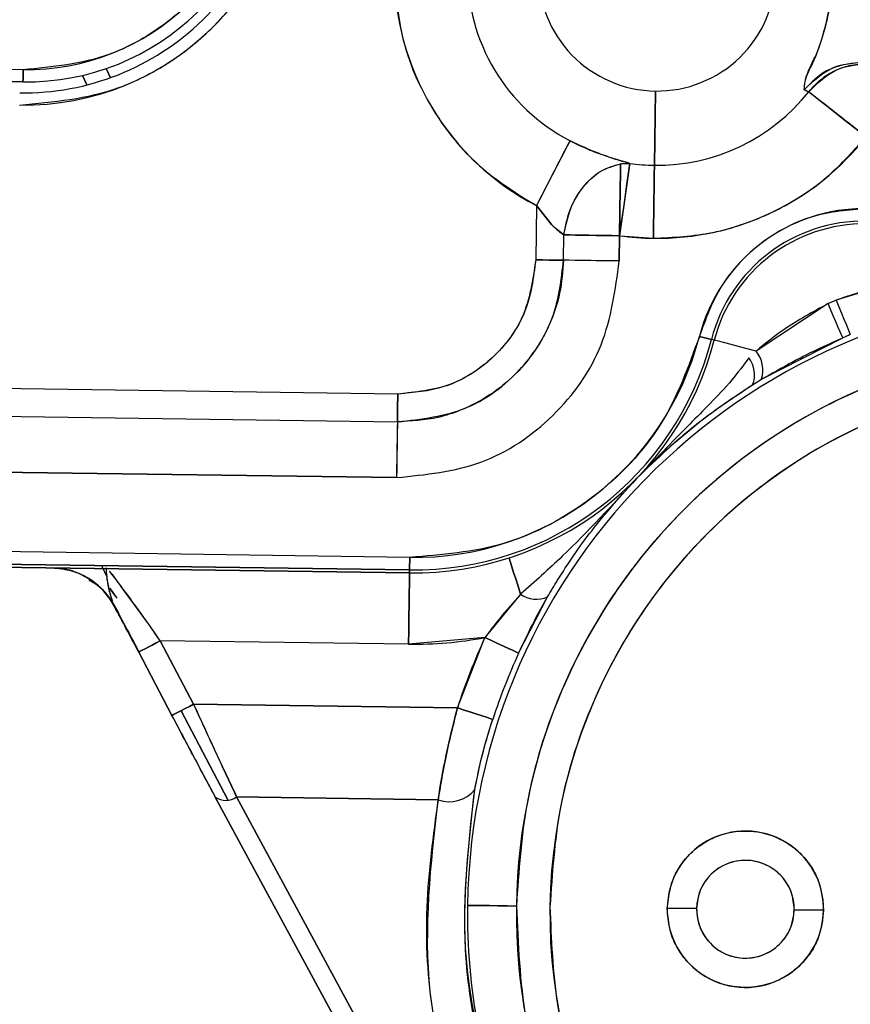
# Model space of a CAD drawing. Units: inches. Extents: x 0.3 to 16.7, y 0.3 to 10.7.
# Drawn here: x 6.4 to 6.4, y 3.7 to 3.8 of the extents above; entities that cross this region are included whole.
import ezdxf

# ---------------------------------------------------------------- set-up
doc = ezdxf.new("R2010")
doc.units = ezdxf.units.IN
doc.header["$MEASUREMENT"] = 0

msp = doc.modelspace()

# ---------------------------------------------------------------- linework, layer by layer
at = {"color": 7, "linetype": 'Continuous', "lineweight": 25}
for p, q in [((6.3791281499, 3.7671335555), (6.3213909609, 3.7679398413)), ((6.3791281499, 3.7671335555), (6.3213909609, 3.7679398413)), ((6.321381809, 3.7672837405), (6.379118998, 3.7664774351)), ((6.379118998, 3.7664774351), (6.321381809, 3.7672837405)), ((6.3835961516, 3.7671985183), (6.3838180655, 3.7667045703)), ((6.3838180655, 3.7667045703), (6.3835961516, 3.7671985183)), ((6.3825485335, 3.7663150281), (6.3823182499, 3.7668274364)), ((6.3825485335, 3.7663150281), (6.3823182499, 3.7668274364)), ((6.3825542436, 3.7663164752), (6.3823239601, 3.7668288053)), ((6.3823239601, 3.7668288053), (6.3825542436, 3.7663164752)), ((6.4130897345, 3.7659892754), (6.4130340409, 3.7620023348)), ((6.4130340409, 3.7620023348), (6.4130897345, 3.7659892754)), ((6.421321042, 3.7659529025), (6.421074332, 3.7660554311)), ((6.4112190716, 3.762083685), (6.4117179672, 3.7621047852)), ((6.4066996785, 3.7598361323), (6.4066590816, 3.7569265143)), ((6.4066996785, 3.7598361323), (6.4066590816, 3.7569265143)), ((6.4075090345, 3.7588195485), (6.4066996785, 3.7598361323)), ((6.4066996785, 3.7598361323), (6.4075089563, 3.7588195485)), ((6.4081547515, 3.7569056097), (6.4081737592, 3.7582636882)), ((6.4081547515, 3.7569056097), (6.4081737592, 3.7582636882)), ((6.4111461693, 3.7568638395), (6.4111651771, 3.7582218985)), ((6.4111651771, 3.7582218985), (6.4111461693, 3.7568638395)), ((6.4111651771, 3.7582218985), (6.4129792859, 3.7580806895)), ((6.4081547515, 3.7569056097), (6.4074824392, 3.7569150158)), ((6.4111461693, 3.7568638395), (6.4081553772, 3.7569056097)), ((6.4243812947, 3.7552450298), (6.4228023191, 3.7547561465)), ((6.4223693641, 3.7545755139), (6.4184987386, 3.7520276109)), ((6.415450845, 3.7528175094), (6.4160959362, 3.7526503309)), ((6.4160959362, 3.7526503309), (6.415450845, 3.7528175094)), ((6.4162484677, 3.75261079), (6.4160959362, 3.7526503309)), ((6.4162484677, 3.75261079), (6.4160959362, 3.7526503309)), ((6.4187955885, 3.7505169031), (6.4231492307, 3.7527402658)), ((6.3992504277, 3.7497219789), (6.300791142, 3.7510969728)), ((6.3992504277, 3.7497219789), (6.300791142, 3.7510969728)), ((6.4183088173, 3.7502204443), (6.4187955885, 3.7505169031)), ((6.3992504277, 3.7497219789), (6.3992389291, 3.7488986409)), ((6.3007702569, 3.7496012639), (6.3992295426, 3.74822627)), ((6.3007702569, 3.7496012639), (6.3992295426, 3.74822627)), ((6.3992389291, 3.7488986409), (6.3992295426, 3.74822627)), ((6.3007284867, 3.7466098264), (6.3991877724, 3.7452348521)), ((6.3991877724, 3.7452348521), (6.3007284867, 3.7466098264)), ((6.3998936416, 3.7409509247), (6.29990333, 3.7423472925)), ((6.3998936416, 3.7409509247), (6.29990333, 3.7423472925)), ((6.2998918315, 3.7415233678), (6.3998820648, 3.740127)), ((6.3998820648, 3.740127), (6.2998918315, 3.7415233678)), ((6.3998843332, 3.7402845573), (6.2998940217, 3.7416809251)), ((6.2998940217, 3.7416809251), (6.3998843332, 3.7402845573)), ((6.3836137514, 3.739958433), (6.3833700138, 3.7404563117)), ((6.3998820648, 3.740127), (6.3998843332, 3.7402845573)), ((6.3998843332, 3.7402845573), (6.3998820648, 3.740127)), ((6.4058510554, 3.7389768533), (6.403930722, 3.7366483415)), ((6.4057432664, 3.7358171813), (6.4072934565, 3.7388288781)), ((6.3839339113, 3.7385157777), (6.3840348168, 3.7383101143)), ((6.3882827037, 3.7330747614), (6.3864958159, 3.7364783079)), ((6.3998285614, 3.736292102), (6.3864958159, 3.7364783079)), ((6.3864958159, 3.7364783079), (6.3882827037, 3.7330747614)), ((6.3998285614, 3.736292102), (6.3864958159, 3.7364783079)), ((6.403930722, 3.7366483415), (6.3998285614, 3.736292102)), ((6.4024546858, 3.7328768419), (6.403930722, 3.7366483415)), ((6.3871208042, 3.7324647329), (6.3853338382, 3.7358682794)), ((6.3853338382, 3.7358682794), (6.3871208042, 3.7324647329)), ((6.4024546858, 3.7328768419), (6.3882827037, 3.7330747614)), ((6.3882827037, 3.7330747614), (6.4024546858, 3.7328768419)), ((6.3876090617, 3.7327210642), (6.3901158203, 3.7279463176)), ((6.3901158203, 3.7279463176), (6.3876090617, 3.7327210642)), ((6.3894586048, 3.7280746201), (6.3894433516, 3.7281028189)), ((6.3894433516, 3.7281028189), (6.3894586048, 3.7280746201)), ((6.389450548, 3.7280884653), (6.3979010317, 3.712459396)), ((6.3979010317, 3.712459396), (6.389450548, 3.7280884653)), ((6.3905962556, 3.7280942341), (6.4014141076, 3.7279431496)), ((6.3905962556, 3.7280942341), (6.3990468176, 3.7124651649)), ((6.4014141076, 3.7279431496), (6.3905962556, 3.7280942341)), ((6.3990468176, 3.7124651649), (6.3905962556, 3.7280942341)), ((6.4029976981, 3.7222734142), (6.4029952733, 3.7215746632)), ((6.4137232489, 3.7221236399), (6.4152978441, 3.7221016402)), ((6.4152978441, 3.7221016402), (6.4137232489, 3.7221236399)), ((6.4205467292, 3.7220283468), (6.4221213243, 3.7220063666)), ((6.4221213243, 3.7220063666), (6.4205467292, 3.7220283468))]:
    msp.add_line(p, q, dxfattribs=at)
at = {"color": 7, "linetype": 'Continuous', "lineweight": 25, "flags": 128}
for points in [[(6.3791281499, 3.7671335555), (6.3791263508, 3.7670055464), (6.3791246299, 3.7668824651), (6.3791230655, 3.7667690246), (6.3791216575, 3.7666696053), (6.3791204842, 3.7665880205), (6.379119702, 3.7665273794), (6.3791191544, 3.7664900483), (6.379118998, 3.7664774351)], [(6.379118998, 3.7664774351), (6.3791191544, 3.7664900483), (6.379119702, 3.7665273794), (6.3791204842, 3.7665880205), (6.3791216575, 3.7666696053), (6.3791230655, 3.7667690246), (6.3791246299, 3.7668824651), (6.3791263508, 3.7670055464), (6.3791281499, 3.7671335555)], [(6.421321042, 3.7659529025), (6.4214235902, 3.7658721586), (6.4216282954, 3.765710964), (6.4219280395, 3.7654748529), (6.4223126537, 3.7651719213), (6.4227689186, 3.764812553), (6.4232811901, 3.7644090875), (6.4238319464, 3.7639753503), (6.4244021798, 3.7635262034)], [(6.4085011937, 3.7633199534), (6.4084411979, 3.7632040294), (6.4083215975, 3.7629726116), (6.4081463036, 3.7626336591), (6.4079214173, 3.7621987681), (6.4076546043, 3.7616828594), (6.4073550949, 3.7611036305), (6.407033136, 3.7604809302), (6.4066996785, 3.7598361323)], [(6.4085011937, 3.7633199534), (6.4082827998, 3.7628976756), (6.4077981405, 3.7619604473), (6.4072792202, 3.7609569265), (6.4066996785, 3.7598361323)], [(6.4111651771, 3.7582218985), (6.4112674906, 3.7589405569), (6.4113662841, 3.7596345755), (6.4114581942, 3.7602801556), (6.4115400137, 3.7608551605), (6.4116090831, 3.7613398589), (6.4116628212, 3.7617176483), (6.4116995852, 3.7619755636), (6.4117179672, 3.7621047852)], [(6.4117179672, 3.7621047852), (6.4116660282, 3.7617401174), (6.4115400137, 3.7608551605), (6.4113594007, 3.759586489), (6.4111651771, 3.7582218985)], [(6.4112190716, 3.762083685), (6.4112123446, 3.7616000426), (6.4112000638, 3.7607208741), (6.4111837156, 3.7595490796), (6.4111651771, 3.7582218985)], [(6.4111651771, 3.7582218985), (6.4111837156, 3.7595490796), (6.4112000638, 3.7607208741), (6.4112123446, 3.7616000426), (6.4112190716, 3.762083685)], [(6.4130340409, 3.7620023348), (6.4130322418, 3.7618718226), (6.4130285654, 3.761611326), (6.4130232463, 3.761229782), (6.4130164411, 3.7607402338), (6.4130083061, 3.7601594797), (6.4129991542, 3.7595074659), (6.4129893765, 3.7588065246), (6.4129792859, 3.7580806895)], [(6.4129792859, 3.7580806895), (6.4129893765, 3.7588065246), (6.4129991542, 3.7595074659), (6.4130083061, 3.7601594797), (6.4130164411, 3.7607402338), (6.4130232463, 3.761229782), (6.4130285654, 3.761611326), (6.4130322418, 3.7618718226), (6.4130340409, 3.7620023348)], [(6.4111651771, 3.7582218985), (6.4107412176, 3.7582278238), (6.4103222642, 3.7582336708), (6.4099130885, 3.758239381), (6.4095184619, 3.7582448956), (6.4091429996, 3.7582501364), (6.4087910037, 3.7582550643), (6.4084666981, 3.7582595816), (6.4081737592, 3.7582636882)], [(6.4081737592, 3.7582636882), (6.4084666981, 3.7582595816), (6.4087910037, 3.7582550643), (6.4091429996, 3.7582501364), (6.4095184619, 3.7582448956), (6.4099130885, 3.758239381), (6.4103222642, 3.7582336708), (6.4107412176, 3.7582278238), (6.4111651771, 3.7582218985)], [(6.4074824392, 3.7569150158), (6.4070305547, 3.7569213126), (6.4066590816, 3.7569265143)], [(6.4066590816, 3.7569265143), (6.406765228, 3.7569250281), (6.4068709832, 3.7569235419), (6.4069761909, 3.7569220753), (6.4070805381, 3.7569206282), (6.4071835556, 3.7569191811), (6.4072850868, 3.7569177731), (6.407384819, 3.7569163651), (6.4074824392, 3.7569150158)], [(6.4074824392, 3.7569150158), (6.4075776346, 3.756913686), (6.4076701704, 3.7569123954), (6.4077597338, 3.7569111439), (6.4078460901, 3.7569099314), (6.407929083, 3.7569087777), (6.4080083212, 3.756907663), (6.4080835701, 3.756906607), (6.4081547515, 3.7569056097)], [(6.4111461693, 3.7568638395), (6.410722288, 3.7568697648), (6.4103033346, 3.7568756118), (6.4098940807, 3.756881322), (6.4094995324, 3.7568868366), (6.4091239918, 3.7568920774), (6.4087720741, 3.7568970054), (6.4084477685, 3.7569015226), (6.4081547515, 3.7569056097)], [(6.4231492307, 3.7527402658), (6.4231307705, 3.7527835809), (6.4230840723, 3.7528935014), (6.423010779, 3.7530659207), (6.4229137063, 3.7532944443), (6.4227963743, 3.7535705851), (6.4226631634, 3.753884057), (6.4225190015, 3.7542232442), (6.4223693641, 3.7545755139)], [(6.4228023191, 3.7547561465), (6.4229474197, 3.7544019408), (6.4230870447, 3.7540608959), (6.4232161099, 3.7537456835), (6.4233297655, 3.753468037), (6.4234238657, 3.7532382423), (6.4234948907, 3.7530648647), (6.4235401026, 3.7529543576), (6.4235579371, 3.7529107883)], [(6.4184987386, 3.7520276109), (6.4180093078, 3.7521544468), (6.4175602393, 3.7522708401), (6.4171606848, 3.752374366), (6.4168190923, 3.7524629126), (6.4165423452, 3.7525346415), (6.4163362321, 3.7525880667), (6.4162484677, 3.75261079)], [(6.3992389291, 3.7488986409), (6.3992403371, 3.748996222), (6.3992417451, 3.7490959346), (6.3992431531, 3.7491974659), (6.3992445611, 3.749300542), (6.3992460473, 3.749404811), (6.3992475335, 3.7495100187), (6.3992490197, 3.7496158521), (6.3992504277, 3.7497219789)], [(6.3992295426, 3.74822627), (6.3992254751, 3.7479333116), (6.3992209382, 3.7476089669), (6.3992160103, 3.74725701), (6.3992107694, 3.7468815477), (6.399205294, 3.7464869212), (6.3991995838, 3.7460777454), (6.3991937172, 3.745658753), (6.3991877724, 3.7452348521)], [(6.3992295426, 3.7482256442), (6.3992081881, 3.7466943054), (6.3991877724, 3.7452348521)], [(6.3998843332, 3.7402845573), (6.3998844897, 3.7403002797), (6.3998851154, 3.7403401922), (6.3998859759, 3.7404028083), (6.3998871492, 3.7404857816), (6.399888479, 3.7405860418), (6.3998901216, 3.7406998734), (6.3998918425, 3.7408230133), (6.3998936416, 3.7409509247)], [(6.3998936416, 3.7409509247), (6.3998918425, 3.7408230133), (6.3998901216, 3.7406998734), (6.399888479, 3.7405860418), (6.3998871492, 3.7404857816), (6.3998859759, 3.7404028083), (6.3998851154, 3.7403401922), (6.3998844897, 3.7403002797), (6.3998843332, 3.7402845573)], [(6.4052230164, 3.7409274778), (6.4052438233, 3.7408628475), (6.4053010813, 3.7406849722), (6.4053781293, 3.7404458105), (6.4054734811, 3.7401496255), (6.405585494, 3.7398017557), (6.4057121343, 3.7394084785), (6.4058510554, 3.7389768533)], [(6.4058510554, 3.7389768533), (6.4057121343, 3.7394084785), (6.405585494, 3.7398017557), (6.4054734811, 3.7401496255), (6.4053781293, 3.7404458105), (6.4053010813, 3.7406849722), (6.4052438233, 3.7408628475), (6.4052230164, 3.7409274778)], [(6.3998285614, 3.736292102), (6.3998391213, 3.7370474658), (6.3998492901, 3.737774748), (6.3998586766, 3.7384469429), (6.3998668899, 3.7390390392), (6.3998737733, 3.7395290762), (6.399878936, 3.7398987893), (6.3998820648, 3.740127)], [(6.3998820648, 3.740127), (6.399878936, 3.7398987893), (6.3998737733, 3.7395290762), (6.3998668899, 3.7390390392), (6.3998586766, 3.7384469429), (6.3998492901, 3.737774748), (6.3998391213, 3.7370474658), (6.3998285614, 3.736292102)], [(6.3837802846, 3.7392960158), (6.3839501031, 3.7390745908), (6.3841518359, 3.7387609038)], [(6.3840870686, 3.7388689078), (6.3839501031, 3.7390745908), (6.3838455994, 3.7392146265)], [(6.3840348168, 3.7383101143), (6.3837586955, 3.7387596522), (6.3836002973, 3.7389675254)], [(6.3864958159, 3.7364783079), (6.3862691305, 3.7363592942), (6.3860511277, 3.7362448564), (6.3858502553, 3.7361393945), (6.3856741792, 3.7360469369), (6.3855297044, 3.7359710818), (6.3854223065, 3.7359147037), (6.3853562095, 3.735879993), (6.3853338382, 3.7358682794)], [(6.3853338382, 3.7358682794), (6.3853562095, 3.735879993), (6.3854223065, 3.7359147037), (6.3855297044, 3.7359710818), (6.3856741792, 3.7360469369), (6.3858502553, 3.7361393945), (6.3860511277, 3.7362448564), (6.3862691305, 3.7363592942), (6.3864958159, 3.7364783079)], [(6.4057432664, 3.7358171813), (6.4057004794, 3.7358367953), (6.4055919082, 3.7358865832), (6.4054216204, 3.7359646676), (6.4051959519, 3.736068174), (6.4049231941, 3.7361932303), (6.4046135941, 3.736335202), (6.4042785722, 3.7364888091), (6.403930722, 3.7366483415)], [(6.403930722, 3.7366483415), (6.4042785722, 3.7364888091), (6.4046135941, 3.736335202), (6.4049231941, 3.7361932303), (6.4051959519, 3.736068174), (6.4054216204, 3.7359646676), (6.4055919082, 3.7358865832), (6.4057004794, 3.7358367953), (6.4057432664, 3.7358171813)], [(6.3871208042, 3.7324647329), (6.3871430973, 3.7324764466), (6.3872091943, 3.7325111573), (6.3873165922, 3.7325675353), (6.387461067, 3.73264341), (6.3876371431, 3.732735848), (6.3878380155, 3.7328413099), (6.3880560183, 3.7329557477), (6.3882827037, 3.7330747614)], [(6.3882827037, 3.7330747614), (6.3880560183, 3.7329557477), (6.3878380155, 3.7328413099), (6.3876371431, 3.732735848), (6.387461067, 3.73264341), (6.3873165922, 3.7325675353), (6.3872091943, 3.7325111573), (6.3871430973, 3.7324764466), (6.3871208042, 3.7324647329)], [(6.4024546858, 3.7328768419), (6.4028184931, 3.7327578478), (6.4031687682, 3.7326432731), (6.403492448, 3.7325374005), (6.4037776429, 3.7324441216), (6.4040136366, 3.7323669172), (6.4041916684, 3.7323086814), (6.4043051675, 3.7322715458), (6.4043499101, 3.7322569184)], [(6.4043499101, 3.7322569184), (6.4043051675, 3.7322715458), (6.4041916684, 3.7323086814), (6.4040136366, 3.7323669172), (6.4037776429, 3.7324441216), (6.403492448, 3.7325374005), (6.4031687682, 3.7326432731), (6.4028184931, 3.7327578478), (6.4024546858, 3.7328768419)], [(6.4029976981, 3.7222734142), (6.4030596494, 3.7222725538), (6.4032167178, 3.7222703636), (6.4034631932, 3.7222669218), (6.4037899237, 3.7222623655), (6.4041846284, 3.7222568509), (6.4046327584, 3.7222505931), (6.4051176523, 3.7222438074), (6.405621163, 3.7222367871)], [(6.405621163, 3.7222367871), (6.4051176523, 3.7222438074), (6.4046327584, 3.7222505931), (6.4041846284, 3.7222568509), (6.4037899237, 3.7222623655), (6.4034631932, 3.7222669218), (6.4032167178, 3.7222703636), (6.4030596494, 3.7222725538), (6.4029976981, 3.7222734142)]]:
    msp.add_lwpolyline(points, dxfattribs=at)
at = {"color": 7, "linetype": 'Continuous', "lineweight": 25}
for centre, radius, start, end in [((6.3791348152, 3.7797041166), 0.0144735904677721, 269.2000821234, 359.1998218059), ((6.3791348369, 3.7797040741), 0.0138173836109753, 269.1999535994, 359.200028344), ((6.3791348382, 3.7797040731), 0.0138176172694315, 269.1999619794, 359.1999649242), ((6.3793022184, 3.7795995047), 0.0131233486054855, 269.2000443268, 359.2000155156), ((6.3793022184, 3.7795995047), 0.0131233486054858, 269.2000443268, 359.2000155156), ((6.3793022731, 3.7795994484), 0.0124671088354086, 269.1997461217, 359.2002261557), ((6.4131786466, 3.7723657264), 0.0141055930791833, 179.1996378901, 242.6568221122), ((6.4131787054, 3.7723658068), 0.0101836427794062, 179.1999279282, 242.6570102527), ((6.4131787054, 3.7723658068), 0.0101836427794062, 179.1999279282, 242.6570102527), ((6.4131786848, 3.7723657359), 0.0063770809020444, 179.1992795724, 269.2007870817), ((6.4131786848, 3.7723657359), 0.0063770809020435, 179.1992795724, 269.2007870817), ((6.4131788131, 3.7723657351), 0.0063770818329878, 269.1996343952, 359.2004224469), ((6.4131788131, 3.7723657351), 0.0063770818329873, 269.1996343952, 359.2004224469), ((6.4131788376, 3.7723655937), 0.0103642703710656, 269.1995081984, 321.7765051209), ((6.4131788376, 3.7723655937), 0.0103642703710656, 269.1995081984, 321.7765051209), ((6.4131787781, 3.7723657112), 0.0142864146565632, 269.199909318, 321.7761684589), ((6.4131786446, 3.7723642508), 0.0103629248947846, 261.8970484709, 269.2004717763), ((6.4131786446, 3.7723642508), 0.0103629248947846, 261.8970484709, 269.2004717763), ((6.4243152779, 3.7505202417), 0.0091572708863538, 89.1997848289, 165.4711086552), ((6.4243152683, 3.7505202133), 0.0084908669932653, 89.1997297521, 165.4709036804), ((6.4243152683, 3.7505202133), 0.0084908669932653, 89.1997297521, 165.4709036804), ((6.4243153173, 3.7505201502), 0.0083333569017693, 89.1999997326, 165.470640547), ((6.4243153173, 3.7505201502), 0.0083333569017693, 89.1999997326, 165.470640547), ((6.4131785676, 3.7723643643), 0.0142850649779316, 261.8975400809, 269.2006780289), ((6.4362932356, 3.7218084194), 0.0332987843234832, 89.1999717389, 179.1998774344), ((6.4362932192, 3.7218084363), 0.0332987676087712, 89.1999429787, 179.1999061946), ((6.4243139371, 3.7505237891), 0.0044942004764248, 109.6545655178, 115.6380756807), ((6.4364815646, 3.7213605273), 0.0340945613774487, 112.2750025359, 113.0192206246), ((6.4001147647, 3.7567921007), 0.0166667252958983, 269.2000133883, 345.470540333), ((6.4001147647, 3.7567921007), 0.0166667252958987, 269.2000133883, 345.470540333), ((6.400114897, 3.7567919277), 0.0165089805345059, 269.1997834796, 345.4710395543), ((6.400114897, 3.7567919277), 0.0165089805345059, 269.1997834796, 345.4710395543), ((6.4001148623, 3.756792014), 0.0158426339371683, 269.1999165879, 345.4707641071), ((6.4362931885, 3.7218084075), 0.0306750168920137, 359.1999809952, 179.199832865), ((6.4171670893, 3.7509814265), 0.0016934555801796, 344.0793947689, 38.1542608795), ((6.416948684, 3.7507663589), 0.0014656006308024, 338.1310289294, 37.4269358585), ((6.4362931894, 3.7218084693), 0.028871370296249, 359.1998659739, 179.1999538246), ((5.5647428445, 3.7602122785), 0.8345727730936127, 359.1770983476, 359.2232630092), ((6.3805484283, 3.7364775901), 0.0039387699944877, 54.9904801529, 83.4592663994), ((6.3805485092, 3.7364779149), 0.0039384381420336, 27.7237909952, 83.4598973137), ((6.4067022278, 3.7401697773), 0.0014654562619831, 234.4914715662, 293.7936235716), ((6.4001147892, 3.7567928127), 0.0205027086721522, 269.2000970095, 280.7263487225), ((6.4362985917, 3.7218060764), 0.0356085919074331, 155.3662085969, 161.8864310361), ((6.4363048624, 3.7218037075), 0.0336212521992135, 155.3670228654, 161.8858709178), ((6.4363048624, 3.7218037075), 0.0336212521992135, 155.3670228654, 161.8858709178), ((6.3896952244, 3.7282201176), 0.0002778468691534, 204.9716923957, 208.2832373077), ((6.3896952244, 3.7282201176), 0.0002778468691534, 204.9716923957, 208.2832373077), ((6.3900193199, 3.7289020272), 0.0009926653655173, 235.0420922015, 305.5348898465), ((6.3900193199, 3.7289020272), 0.0009926653655173, 235.0420922015, 305.5348898465), ((6.4020180691, 3.7295896772), 0.0017538023708861, 249.856497667, 321.0259984095), ((6.4020180691, 3.7295896772), 0.0017538023708861, 249.856497667, 321.0259984095), ((6.417922287, 3.7220650325), 0.0041994471048864, 359.1995577822, 179.2003543945), ((6.4179222864, 3.722064974), 0.002624698418701, 359.2004230196, 179.1995693346), ((6.4362916031, 3.7218081779), 0.0332971552841303, 179.1994227475, 202.0130267995), ((6.4362937619, 3.7218087059), 0.0306755860487456, 179.2004050596, 225.2986156036), ((6.436293189, 3.7218084446), 0.0288713702962402, 179.1999048283, 359.1999149703), ((6.4179222862, 3.7220649741), 0.0041994471048864, 179.1995577822, 359.2003543945), ((6.4179222872, 3.7220650326), 0.00262469841892, 179.2008498653, 359.1991424889)]:
    msp.add_arc(centre, radius, start, end, dxfattribs=at)
for points, knots in [([(6.37893275303469, 3.765231936623387), (6.380755980006697, 3.765399826998534), (6.383560697909871, 3.765658097169049), (6.38695523641439, 3.767415693517776), (6.389299858284514, 3.769251127734852), (6.391200082836781, 3.771543557365955), (6.393051776446898, 3.774887721727727), (6.393388259997452, 3.777684147021831), (6.39360699418327, 3.779501988663417)], [0, 0, 0, 0, 0.2394546894619003, 0.3683594334902979, 0.4999986676731892, 0.6316388355332431, 0.7605434819507484, 1, 1, 1, 1]), ([(6.391768167425553, 3.779425429547834), (6.391579773717134, 3.777859579219714), (6.391289963702449, 3.775450798637841), (6.38969493389376, 3.772570240123944), (6.38805815675797, 3.770595565523888), (6.38603853934866, 3.769014615054324), (6.383114579667875, 3.767500624557098), (6.38069865892257, 3.767278167448528), (6.379128149888559, 3.767133555544611)], [0, 0, 0, 0, 0.2394564446591067, 0.368360898702062, 0.4999999906345432, 0.6316408842881316, 0.7605420955509801, 1, 1, 1, 1]), ([(6.399074429689655, 3.772562760381529), (6.399149022160549, 3.771346399309421), (6.399313169436165, 3.768669690068381), (6.400946452343398, 3.764988081781687), (6.403472219512202, 3.761833003826095), (6.405633522514614, 3.760495777086492), (6.40669967849102, 3.759836132289512)], [0, 0, 0, 0, 0.2333784921778269, 0.5135698445114821, 0.7600473340388962, 1, 1, 1, 1]), ([(6.421074331989351, 3.766055431110308), (6.421092629190126, 3.766236260185837), (6.42115691568856, 3.766871596061689), (6.421816437610805, 3.767983051141845), (6.422211206732309, 3.769366024996076), (6.422493844686874, 3.770682414126286), (6.422558112824529, 3.77139872231342), (6.422590574029149, 3.771760522537938)], [0, 0, 0, 0, 0.0912573673165032, 0.320629186553514, 0.636932704892701, 0.8166182779363043, 1, 1, 1, 1]), ([(6.422590574029149, 3.771760522537938), (6.422535571042294, 3.771220791465567), (6.422429653326987, 3.770181446416591), (6.422020571084914, 3.768759473415001), (6.421604146474957, 3.767539741765612), (6.421100590403691, 3.766711252739506), (6.421080129222642, 3.766200220926349), (6.421074331989351, 3.766055431110308)], [0, 0, 0, 0, 0.2735377127972941, 0.5267439324091262, 0.7438928408281202, 0.9274375733396875, 0.9999999999999999, 0.9999999999999999, 0.9999999999999999, 0.9999999999999999]), ([(6.421074331989351, 3.766055431110308), (6.421568736904206, 3.766529283311281), (6.422452510095422, 3.767376317511867), (6.423660766674252, 3.767491388533614), (6.424193094183366, 3.767542085936345)], [0, 0, 0, 0, 0.5594251101621106, 1, 1, 1, 1]), ([(6.424193094183366, 3.767542085936345), (6.423514871474644, 3.7674566190937), (6.422300470253054, 3.767303585235091), (6.421449881287598, 3.76643772356422), (6.421074331989351, 3.766055431110308)], [0, 0, 0, 0, 0.558483223390967, 1, 1, 1, 1]), ([(6.421321042028224, 3.765952902516949), (6.42155903571613, 3.766213752402007), (6.421966238283999, 3.766660061478347), (6.422731519237419, 3.767108040123525), (6.423534828193155, 3.767407455284256), (6.424136190256714, 3.767442678404355), (6.424457169354969, 3.767461478867524)], [0, 0, 0, 0, 0.2924863237955406, 0.500438407269912, 0.7333572580080542, 1, 1, 1, 1]), ([(6.421321042028224, 3.765952902516949), (6.421816680524244, 3.766433548196432), (6.422702672807061, 3.767292739655955), (6.423920579485102, 3.767409872182014), (6.424457169354969, 3.767461478867524)], [0, 0, 0, 0, 0.5594162676485759, 1, 1, 1, 1]), ([(6.421074331989351, 3.766055431110308), (6.421120398964053, 3.766036247416233), (6.421202610966813, 3.76600201182945), (6.421284874391979, 3.765967899999279), (6.421321042028224, 3.765952902516949)], [0, 0, 0, 0, 0.5603436621823545, 1, 1, 1, 1]), ([(6.424402179767991, 3.763526203439274), (6.424041199858055, 3.763810427639374), (6.423344611600231, 3.764358899271531), (6.422412483004715, 3.765094079239919), (6.42174526688322, 3.76561729525922), (6.421415294496451, 3.765878338728375), (6.421321042028224, 3.765952902516949)], [0, 0, 0, 0, 0.3514346211119115, 0.6781685731542171, 0.9080728947347146, 1, 1, 1, 1]), ([(6.412979285948458, 3.758080689457427), (6.414058589555911, 3.758136041520455), (6.41624626291957, 3.758248236303346), (6.419375132968949, 3.759367773526079), (6.422214981884339, 3.761093623123628), (6.423679592216795, 3.762722548558977), (6.424402179767991, 3.763526203439274)], [0, 0, 0, 0, 0.24667874046717, 0.5000006542867473, 0.7533177973602965, 1, 1, 1, 1]), ([(6.408501193679761, 3.763319953377447), (6.40879311266143, 3.763176807650714), (6.409357008755874, 3.762900294914955), (6.410206456791784, 3.762571682436021), (6.410988617005602, 3.762314322831833), (6.411488845611363, 3.76217061035493), (6.411717967185987, 3.762104785192951)], [0, 0, 0, 0, 0.2830402962019309, 0.5467452533816561, 0.7923940373368492, 1, 1, 1, 1]), ([(6.411717967185987, 3.762104785192951), (6.411457468168791, 3.762179968052055), (6.410888340131861, 3.762344224614221), (6.409797689274184, 3.762707034528622), (6.409004048319836, 3.763082228630485), (6.408501193679761, 3.763319953377447)], [0, 0, 0, 0, 0.2362078856153467, 0.5160577252636385, 0.9999999999999999, 0.9999999999999999, 0.9999999999999999, 0.9999999999999999]), ([(6.40817375924009, 3.758263688232298), (6.408263247775346, 3.75873029641672), (6.408439591698485, 3.759649783114928), (6.409138682696488, 3.760827556276412), (6.410064352172889, 3.761743701494996), (6.410847044259983, 3.761974149154514), (6.411219071615937, 3.762083684992258)], [0, 0, 0, 0, 0.2719350100536052, 0.5358684928153175, 0.779390107194934, 1, 1, 1, 1]), ([(6.40817375924009, 3.758263688232298), (6.408280471861236, 3.758784079424919), (6.408489612761859, 3.759803968933138), (6.409270982911435, 3.76099892719239), (6.41021145163776, 3.761800101007291), (6.410892976357245, 3.761990573038876), (6.411219071615937, 3.762081709903964)], [0, 0, 0, 0, 0.3040933306667951, 0.5959777987491989, 0.8066838656508905, 1, 1, 1, 1]), ([(6.411219071615937, 3.762081709903964), (6.41131243209532, 3.762093443480523), (6.411478214142086, 3.762114279024114), (6.411645074542077, 3.762107671623268), (6.411717967185987, 3.762104785192951)], [0, 0, 0, 0, 0.5631519287145103, 1, 1, 1, 1]), ([(6.42444316773894, 3.759676619465551), (6.423454282236377, 3.759597428796925), (6.421419107504952, 3.759434450527618), (6.418663939717399, 3.757929163523439), (6.41648383414351, 3.755669961855498), (6.415788639494857, 3.753750280874365), (6.415450844952353, 3.752817509369243)], [0, 0, 0, 0, 0.2429489995224098, 0.5000009238395717, 0.7570508353141314, 1, 1, 1, 1]), ([(6.407508956253285, 3.758819548477619), (6.407625543630419, 3.758709210837886), (6.407835799116518, 3.758510226225253), (6.408069601201049, 3.758339670314515), (6.40817375924009, 3.758263688232298)], [0, 0, 0, 0, 0.5545033772875553, 1, 1, 1, 1]), ([(6.40817375924009, 3.758263688232298), (6.408064369866667, 3.758343991781501), (6.407831108732671, 3.758515230507576), (6.407620746125893, 3.758713995605575), (6.407509034474603, 3.758819548477619)], [0, 0, 0, 0, 0.4689567076546244, 1, 1, 1, 1]), ([(6.399187772380311, 3.745234852075858), (6.40073633432666, 3.745391440543891), (6.403830963531547, 3.745704365220532), (6.407774422449298, 3.748371311519003), (6.410527003361361, 3.752245507821873), (6.410939813924995, 3.755324643551767), (6.411146169346999, 3.756863839514581)], [0, 0, 0, 0, 0.2502812754909319, 0.5001593551980893, 0.75014004902084, 0.9999999999999999, 0.9999999999999999, 0.9999999999999999, 0.9999999999999999]), ([(6.399187772380311, 3.745234852075858), (6.400736325003238, 3.745391446194195), (6.403830935576299, 3.745704382162342), (6.407774551599473, 3.748371255715603), (6.410526570620726, 3.752245748291102), (6.410939673308749, 3.755324750582524), (6.411146169346999, 3.756863839514581)], [0, 0, 0, 0, 0.2502828839197037, 0.5001625694645013, 0.7501482024523733, 1, 1, 1, 1]), ([(6.399229542564444, 3.748226269963188), (6.400522750591629, 3.748373922241445), (6.403110186567955, 3.748669343247748), (6.406038831490859, 3.75098683397821), (6.40780216088162, 3.753867124891485), (6.408037368415267, 3.755894049494763), (6.408154751459669, 3.756905609698715)], [0, 0, 0, 0, 0.2794871562652612, 0.5591947373047128, 0.7800110271915528, 1, 1, 1, 1]), ([(6.408155377230218, 3.756905609698715), (6.408110305997845, 3.75631206872808), (6.408019948561077, 3.755122155830253), (6.407571734518272, 3.753823681756253), (6.407113883084266, 3.752865935623364), (6.406666087247207, 3.752095829861893), (6.406155060943878, 3.751418707256566), (6.405739462466294, 3.750966804044329), (6.405192403384432, 3.750410260657024), (6.40421341112476, 3.749618831907242), (6.402785271833046, 3.748876443166102), (6.401119314327813, 3.748330074747906), (6.399964281660764, 3.74826624656235), (6.399229542564444, 3.748225644192639)], [0, 0, 0, 0, 0.1289378993012872, 0.2584907815771761, 0.2951071261246671, 0.3596780454865617, 0.4517247937087664, 0.4787142094096679, 0.4930609731687078, 0.6213149851106909, 0.7500295667400508, 0.8409888694236419, 1, 1, 1, 1]), ([(6.406659081626664, 3.756926514346111), (6.406506267607829, 3.755857348593777), (6.406200337649387, 3.753716904695535), (6.404210692346237, 3.75134223499734), (6.401781730432194, 3.749941308847732), (6.400094276383636, 3.749795095917275), (6.399250427656511, 3.749721978906853)], [0, 0, 0, 0, 0.2793767644970226, 0.5593055048503427, 0.7796209685824779, 1, 1, 1, 1]), ([(6.406659081626664, 3.756926514346111), (6.406535571824326, 3.755972026172139), (6.406288207665012, 3.75406038709361), (6.404566489702093, 3.751667556763008), (6.402126804065491, 3.750010588085483), (6.400209143852782, 3.749818174346741), (6.399250427656511, 3.749721978906853)], [0, 0, 0, 0, 0.2496860911428054, 0.5000687302470934, 0.7500640613188155, 1, 1, 1, 1]), ([(6.424381294675925, 3.755245029770764), (6.424085809606629, 3.755169701100251), (6.423551124420009, 3.755033392608092), (6.423033767274721, 3.754841840487231), (6.422802319138607, 3.754756146529497)], [0, 0, 0, 0, 0.5526337304479596, 1, 1, 1, 1]), ([(6.42236936414014, 3.754575513949513), (6.421553539479168, 3.754135959151985), (6.420186951686327, 3.753399660962774), (6.418983681422958, 3.752421735226826), (6.418498738631714, 3.752027610938661)], [0, 0, 0, 0, 0.5969793270839453, 0.9999999999999999, 0.9999999999999999, 0.9999999999999999, 0.9999999999999999]), ([(6.415450844952353, 3.752817509369243), (6.414866441398773, 3.751203777277795), (6.41366370752148, 3.747882630027111), (6.409891986370768, 3.743974111635226), (6.40512540292917, 3.741369883961665), (6.401604453884817, 3.741087926472626), (6.399893641559383, 3.740950924675264)], [0, 0, 0, 0, 0.2429479669929922, 0.4999999547100292, 0.7570523658753455, 1, 1, 1, 1]), ([(6.466965215187286, 3.721380107203462), (6.466891829584279, 3.72325223402807), (6.466740662785949, 3.727108622836616), (6.465113979338625, 3.732848939488293), (6.462361078387501, 3.738385410419369), (6.458440054150162, 3.743346302446732), (6.453591877697832, 3.74739933540403), (6.448134338929396, 3.750323762583552), (6.442440862487221, 3.752047013413912), (6.43672390832423, 3.752652031976646), (6.430992292195779, 3.752206902473193), (6.425252938468216, 3.750643320977882), (6.419715887986241, 3.747872394569105), (6.414756378986755, 3.743956375290876), (6.410698385715737, 3.73910687140713), (6.407791892089663, 3.733649463232528), (6.406005625349495, 3.727956783565453), (6.405746808408429, 3.724106128743418), (6.405621162950123, 3.722236787084801)], [0, 0, 0, 0, 0.0582580774956063, 0.1200056508503556, 0.1843205044705716, 0.2499999991117018, 0.3156793920619404, 0.3799940147891057, 0.4417420139071919, 0.5000003601316038, 0.5582580166041666, 0.6200059287327401, 0.684320418835924, 0.7500000730107864, 0.8156794915730851, 0.879994485460502, 0.9417420366248355, 1, 1, 1, 1]), ([(6.418795588535811, 3.750516903057155), (6.419582435062918, 3.750969463800424), (6.420996992320986, 3.751783057127782), (6.422487719501523, 3.752446058509709), (6.42314923068661, 3.752740265817123)], [0, 0, 0, 0, 0.5562493300415196, 1, 1, 1, 1]), ([(6.418112559981772, 3.75165707655244), (6.417720366920801, 3.75114165470297), (6.41699459797599, 3.750187845956596), (6.415778224148274, 3.74896166822302), (6.414167408392664, 3.747326724430442), (6.412947379360096, 3.746077841859297), (6.412096089040113, 3.745206418626546)], [0, 0, 0, 0, 0.2198162522594886, 0.4067787662011546, 0.5860725601928278, 0.9999999999999999, 0.9999999999999999, 0.9999999999999999, 0.9999999999999999]), ([(6.465161744465578, 3.721405294468052), (6.465092694731324, 3.723167342226207), (6.464950458876494, 3.72679699224357), (6.463419411677275, 3.73219979359443), (6.460828398826013, 3.737410753161085), (6.457137908551109, 3.742079971970558), (6.452574741175776, 3.745894646615612), (6.44743810576561, 3.748647165889301), (6.442079388835784, 3.750269081700774), (6.436698586888165, 3.750838532427109), (6.431303997192232, 3.75041956719313), (6.425902116910787, 3.748947914369769), (6.420690611144739, 3.746339930377688), (6.416022681827908, 3.742654150657948), (6.412203292916113, 3.738089770439184), (6.409467662161489, 3.73295325827344), (6.407786448062803, 3.727595283479651), (6.407542877584294, 3.723971031825251), (6.40742463367183, 3.722211599820211)], [0, 0, 0, 0, 0.0582579038816465, 0.120005715428018, 0.1843204114405226, 0.2500000148041845, 0.3156797576647521, 0.3799941484924868, 0.4417422604505986, 0.5000004946271861, 0.5582577860584597, 0.6200053324831913, 0.6843201251440539, 0.7500000675073311, 0.815679644670293, 0.8799944298453853, 0.9417420033024592, 1, 1, 1, 1]), ([(6.412096089040113, 3.745206418626546), (6.413179972710968, 3.746248670651925), (6.415106730293449, 3.748101422055745), (6.417334335437037, 3.749575568384419), (6.418308817270146, 3.75022044425965)], [0, 0, 0, 0, 0.5625428339869593, 1, 1, 1, 1]), ([(6.412096089040113, 3.745206418626546), (6.412533565402276, 3.745642352852974), (6.413310384775705, 3.746416433882072), (6.414490597889869, 3.747449322904282), (6.416080236862371, 3.748745116554246), (6.417391275147708, 3.749613028296831), (6.418308817270146, 3.75022044425965)], [0, 0, 0, 0, 0.2314914558209134, 0.4110554608619284, 0.5878217833275425, 0.9999999999999999, 0.9999999999999999, 0.9999999999999999, 0.9999999999999999]), ([(6.41209460283506, 3.745204893310834), (6.41078924130993, 3.743776651792603), (6.408802972683435, 3.741603406094684), (6.406604654583907, 3.739647389683215), (6.405851055405497, 3.738976853257684)], [0, 0, 0, 0, 0.6571928427592094, 0.9999999999999999, 0.9999999999999999, 0.9999999999999999, 0.9999999999999999]), ([(6.407293456520534, 3.738828878078217), (6.407469923005991, 3.739128554588115), (6.407911686465009, 3.739878760108758), (6.408702201178518, 3.741075361499853), (6.410060703705544, 3.742957393963986), (6.411267535096035, 3.74429089750981), (6.412096089040113, 3.745206418626546)], [0, 0, 0, 0, 0.1303853326572061, 0.326404616776003, 0.5375409391228453, 1, 1, 1, 1]), ([(6.380671691168549, 3.74039522087258), (6.381027928681691, 3.740360862130339), (6.381681384279411, 3.740297837009123), (6.38260290449966, 3.739882299995614), (6.383377311682738, 3.739305611692936), (6.383756158507779, 3.738768028292525), (6.383933911260883, 3.738515797250508)], [0, 0, 0, 0, 0.2720454632070401, 0.4990199633945896, 0.7649430459234143, 1, 1, 1, 1]), ([(6.383933911260883, 3.738515797250508), (6.383754296778403, 3.738770282386755), (6.383375029655702, 3.739307643539718), (6.382599147070957, 3.739884349538892), (6.381679937550551, 3.74029823943186), (6.381026507597933, 3.740361091706211), (6.380671691168549, 3.74039522087258)], [0, 0, 0, 0, 0.237254812922732, 0.5009782563284741, 0.7290281650476461, 1, 1, 1, 1]), ([(6.383557979603678, 3.740407423398282), (6.383565235208354, 3.740368135402246), (6.383603161659593, 3.740162769435892), (6.383632645554268, 3.739516564790523), (6.383807755098602, 3.738934861103731), (6.383933911260883, 3.738515777695179)], [0, 0, 0, 0, 0.0620310582590557, 0.3242483584913706, 0.9999999999999999, 0.9999999999999999, 0.9999999999999999, 0.9999999999999999]), ([(6.386495815887764, 3.73647830789887), (6.386103556005195, 3.737036289481206), (6.385387989728716, 3.738054167732229), (6.384469068867993, 3.73927934571307), (6.383973763802906, 3.739983561619191), (6.383775440851438, 3.740204059482883), (6.383770350483684, 3.740209719015513)], [0, 0, 0, 0, 0.4426488420361469, 0.807486561228424, 0.995058745376479, 0.9999999999999999, 0.9999999999999999, 0.9999999999999999, 0.9999999999999999]), ([(6.386495815887764, 3.73647830789887), (6.386155298350548, 3.736959839795997), (6.385497517325128, 3.737890019626544), (6.384700901267982, 3.738989160901675), (6.384146879230863, 3.739727530764906), (6.383904874967405, 3.740047680275075), (6.383787894775457, 3.74018858639443), (6.383770350483684, 3.740209719015513)], [0, 0, 0, 0, 0.3828602381990471, 0.7395748311096537, 0.8811182149205375, 0.982170513748326, 1, 1, 1, 1]), ([(6.382659294874249, 3.739735619603461), (6.382816965581368, 3.739652443621896), (6.383390965857386, 3.739349641425797), (6.383741975128779, 3.73878795254838), (6.383996566537084, 3.738380552590644)], [0, 0, 0, 0, 0.2746875109772173, 1, 1, 1, 1]), ([(6.383606163935936, 3.740033369052723), (6.383611109359484, 3.73998140976994), (6.383660198820199, 3.739465649462242), (6.383804314362459, 3.738965531651666), (6.383933911260883, 3.738515797250508)], [0, 0, 0, 0, 0.100743081634991, 0.9999999999999999, 0.9999999999999999, 0.9999999999999999, 0.9999999999999999]), ([(6.383882441633242, 3.738645664194719), (6.383972684914169, 3.738475788103658), (6.384251393461931, 3.737951140527094), (6.384741360164709, 3.737028577399564), (6.385138978112854, 3.736274776408958), (6.385349169578364, 3.735876297075573)], [0, 0, 0, 0, 0.184145545215354, 0.5687175483542101, 0.9999999999999999, 0.9999999999999999, 0.9999999999999999, 0.9999999999999999]), ([(6.405851055405497, 3.738976853257684), (6.405470483783174, 3.738550111405325), (6.404800266563406, 3.737798584698995), (6.404193113430013, 3.736995435757666), (6.403930722033796, 3.736648341490183)], [0, 0, 0, 0, 0.5678332503206632, 1, 1, 1, 1]), ([(6.405743266428462, 3.735817181314039), (6.406017768438204, 3.736396366484454), (6.406501638469398, 3.737417307448561), (6.407054315899093, 3.738402563122277), (6.407293456520534, 3.738828878078217)], [0, 0, 0, 0, 0.5673052515066391, 1, 1, 1, 1]), ([(6.383933911260883, 3.738515797250508), (6.383950915412075, 3.738476717986264), (6.383981421696748, 3.738406607861593), (6.384018434730285, 3.738339719289165), (6.38403481676188, 3.738310114293243)], [0, 0, 0, 0, 0.5573982991691588, 1, 1, 1, 1]), ([(6.385334307527829, 3.735868474943713), (6.385113446271005, 3.736287883922373), (6.384683854860384, 3.737103665274695), (6.384247051205571, 3.737915607349995), (6.38403481676188, 3.738310114293243)], [0, 0, 0, 0, 0.5141193500760017, 1, 1, 1, 1]), ([(6.38403481676188, 3.738310114293243), (6.384247093554164, 3.737915452207769), (6.384683831457339, 3.737103475119655), (6.385113486597544, 3.736287727703541), (6.385334307527829, 3.735868474943713)], [0, 0, 0, 0, 0.4860507657800802, 1, 1, 1, 1]), ([(6.388282703689928, 3.733074761439152), (6.388539267281154, 3.732514546762948), (6.388931635964378, 3.731657797394208), (6.389703481410909, 3.729997914256105), (6.390219110531213, 3.72889842805867), (6.390596255630245, 3.72809423408574)], [0, 0, 0, 0, 0.3366013148092468, 0.5147722404111659, 1, 1, 1, 1]), ([(6.390596255630245, 3.72809423408574), (6.390171540587145, 3.728999101490118), (6.389393748427343, 3.730656209671757), (6.388629591239678, 3.732319647384531), (6.388282703689928, 3.733074761439152)], [0, 0, 0, 0, 0.546052101126646, 1, 1, 1, 1]), ([(6.401414107550386, 3.727943149608858), (6.401549523448121, 3.728741696502265), (6.401830741611398, 3.73040003864974), (6.402241645664925, 3.732031159849714), (6.40245468575176, 3.732876841947757)], [0, 0, 0, 0, 0.4815332557407189, 1, 1, 1, 1]), ([(6.40245468575176, 3.732876841947757), (6.40221952599317, 3.731938300523753), (6.401810677532932, 3.730306553585526), (6.401532348462533, 3.728647819791355), (6.401414107550386, 3.727943149608858)], [0, 0, 0, 0, 0.5751758449890987, 1, 1, 1, 1]), ([(6.389443351615358, 3.728102818875457), (6.38906443881005, 3.728806883899011), (6.388283793211186, 3.730257416196294), (6.387516207364709, 3.731714902250386), (6.387121195329994, 3.732464948039324)], [0, 0, 0, 0, 0.4853839000159617, 1, 1, 1, 1]), ([(6.387121195329994, 3.732464948039324), (6.387562643194069, 3.731627081492413), (6.388330481508341, 3.730169726979413), (6.389111400759161, 3.728719343580775), (6.389443351615358, 3.728102818875457)], [0, 0, 0, 0, 0.5749229438932388, 1, 1, 1, 1]), ([(6.403381530155886, 3.728486592219852), (6.4035252506065, 3.72917905347178), (6.403789265051557, 3.730451104682097), (6.404174420231342, 3.731691673113145), (6.404349910080189, 3.732256918442499)], [0, 0, 0, 0, 0.5443658606759704, 1, 1, 1, 1]), ([(6.403381530155886, 3.728486592219852), (6.403506998468077, 3.729099286992776), (6.403767616129802, 3.730371951590548), (6.404151064177442, 3.731613226480603), (6.404349910080189, 3.732256918442499)], [0, 0, 0, 0, 0.4814267435409633, 1, 1, 1, 1]), ([(6.405421855030323, 3.70932782509912), (6.404375140844415, 3.712458363766908), (6.402289635738731, 3.718695744002228), (6.403018488370904, 3.725231252731375), (6.403381530155886, 3.728486592219852)], [0, 0, 0, 0, 0.5018996036285645, 1, 1, 1, 1]), ([(6.405421855030323, 3.70932782509912), (6.404799361532689, 3.711042093825675), (6.403554298045014, 3.714470841929248), (6.402539312855547, 3.720957994291803), (6.403062179482542, 3.72563190992268), (6.403381530155886, 3.728486592219852)], [0, 0, 0, 0, 0.2801525796693475, 0.5603395846711174, 1, 1, 1, 1]), ([(6.403560031204937, 3.707640454369549), (6.402456772252018, 3.710945422433529), (6.400250250197003, 3.717555370990936), (6.401026154612918, 3.724480552395479), (6.401414107550386, 3.727943149608858)], [0, 0, 0, 0, 0.4999990597924745, 1, 1, 1, 1]), ([(6.401414107550386, 3.727943149608858), (6.401150276544668, 3.726028354628665), (6.40062262067323, 3.722198809230299), (6.401013536380607, 3.71525222987272), (6.402594497079094, 3.710526550558062), (6.403560031204937, 3.707640454369549)], [0, 0, 0, 0, 0.2802041744862661, 0.5604018279276723, 1, 1, 1, 1]), ([(6.41372324890969, 3.722123639947442), (6.413787024257407, 3.72265085469138), (6.413885470214339, 3.723464682633279), (6.414421826792798, 3.724436294168162), (6.414973608368565, 3.72509577969329), (6.415649464631296, 3.725632801244217), (6.416635074471474, 3.726125413939706), (6.417982321555618, 3.726366004433672), (6.419321856494824, 3.726087943306732), (6.420293410495953, 3.725568223202104), (6.420953781371749, 3.72501293219232), (6.421487301924202, 3.724338022051022), (6.421996589753878, 3.723351901812427), (6.422072303932833, 3.722535158876246), (6.42212132433885, 3.722006366635526)], [0, 0, 0, 0, 0.1197211125828447, 0.1848058837037131, 0.2500006509968214, 0.3150845819351132, 0.3802758886673132, 0.4999999646781765, 0.6197199190534827, 0.684808015515784, 0.7499995472777062, 0.8150858095208215, 0.8802791125668137, 1, 1, 1, 1]), ([(6.420546729195374, 3.722028346826054), (6.420516064716739, 3.722358846985144), (6.420468738311486, 3.722868928524464), (6.420150618875918, 3.72348530222516), (6.419817512885802, 3.723906915723423), (6.419404594827658, 3.724254302243465), (6.418797408911682, 3.724579257803854), (6.417959826277928, 3.724753121358788), (6.417118164137469, 3.724602836080754), (6.416502123766633, 3.724295057496514), (6.416079859959329, 3.723959801490471), (6.415734724451495, 3.723547361089834), (6.415399245268265, 3.722940210042908), (6.415337690239266, 3.722431161005876), (6.415297844053166, 3.722101640201585)], [0, 0, 0, 0, 0.1197233653783121, 0.1847765479833804, 0.2499986432281394, 0.3150492212984807, 0.3802777401378434, 0.4999980735820995, 0.6197201988363159, 0.6847712526595684, 0.7500019013947763, 0.815051241071475, 0.8802778134101321, 1, 1, 1, 1]), ([(6.405621162950123, 3.722236787084801), (6.405709433595065, 3.720198832510275), (6.405887790963977, 3.716080994511957), (6.407731634918671, 3.710123888527276), (6.410591832416586, 3.704582600262734), (6.413350772073882, 3.701520494196481), (6.414716190328035, 3.700005036796767)], [0, 0, 0, 0, 0.2474549802819709, 0.5000010959102158, 0.7525470958035755, 1, 1, 1, 1]), ([(6.40742463367183, 3.722211599820211), (6.407493683387492, 3.72044955203914), (6.407635919204026, 3.716819901974569), (6.409166966707918, 3.711417100999272), (6.411757978332166, 3.706206139920108), (6.415448475934793, 3.701536923619187), (6.420011629911055, 3.697722225543597), (6.425148273389019, 3.69496971216782), (6.43050698780534, 3.693347784870475), (6.435887792121821, 3.692778370882299), (6.441282384769612, 3.69319731778788), (6.446684252302592, 3.694669010929245), (6.451895772865978, 3.697276957530099), (6.456563695344315, 3.70096274584896), (6.460383085474234, 3.705527123267653), (6.463118715911915, 3.710663636161947), (6.4647999300893, 3.716021610774835), (6.465043500557917, 3.719645862451974), (6.465161744465578, 3.721405294468052)], [0, 0, 0, 0, 0.0582578994613565, 0.1200057063226438, 0.184320397455303, 0.2499999958355576, 0.3156798721971814, 0.3799942581450933, 0.4417423654180979, 0.5000005724439806, 0.5582578594550126, 0.6200054579634492, 0.684320149096107, 0.7500000864759525, 0.8156796586555082, 0.8799944389507486, 0.9417420077227557, 1, 1, 1, 1]), ([(6.42212132433885, 3.722006366635526), (6.422057549345064, 3.721479145710071), (6.421959104356505, 3.720665311715055), (6.421422752670088, 3.719693694051701), (6.420870957194646, 3.719034227110133), (6.420195090618982, 3.718497185786333), (6.419209463213876, 3.718004597852456), (6.417862212108606, 3.717764025396978), (6.416522662691889, 3.718041990148276), (6.415551143400399, 3.718561812722307), (6.414890719590947, 3.719117026145951), (6.414357182182123, 3.719791949163524), (6.413848018120857, 3.720778121155407), (6.413772283480885, 3.721594848137474), (6.41372324890969, 3.722123639947442)], [0, 0, 0, 0, 0.119722111288951, 0.1848066330784962, 0.2500000110769108, 0.3150836926870828, 0.3802807370399752, 0.4999982355835503, 0.619723261559123, 0.6848058632409625, 0.7500017035254284, 0.815087716431503, 0.8802781060739903, 1, 1, 1, 1]), ([(6.415297844053166, 3.722101640201585), (6.415328477911289, 3.721771147435939), (6.415375757613801, 3.721261071311025), (6.415693875491109, 3.720644675548828), (6.416027058297875, 3.72022309672646), (6.416439974761011, 3.719875682618731), (6.417047164505984, 3.71955072665181), (6.417884747292409, 3.719376901109031), (6.418726411810888, 3.719527144346237), (6.419342435904933, 3.719834928062511), (6.41976464201401, 3.720170239754698), (6.420109866530916, 3.720582593296673), (6.42044519417876, 3.721189837239042), (6.420506829871842, 3.721698845079628), (6.420546729195374, 3.722028346826054)], [0, 0, 0, 0, 0.1197196017589197, 0.1847729115102582, 0.2500029143114876, 0.3150536195229973, 0.3802822658513151, 0.5000023546862377, 0.6197243006533159, 0.6847765467389431, 0.7499983826969766, 0.8150557951763673, 0.880277996483126, 0.9999999999999999, 0.9999999999999999, 0.9999999999999999, 0.9999999999999999])]:
    msp.add_open_spline(points, degree=3, knots=knots, dxfattribs=at)

doc.saveas('drawing.dxf')
